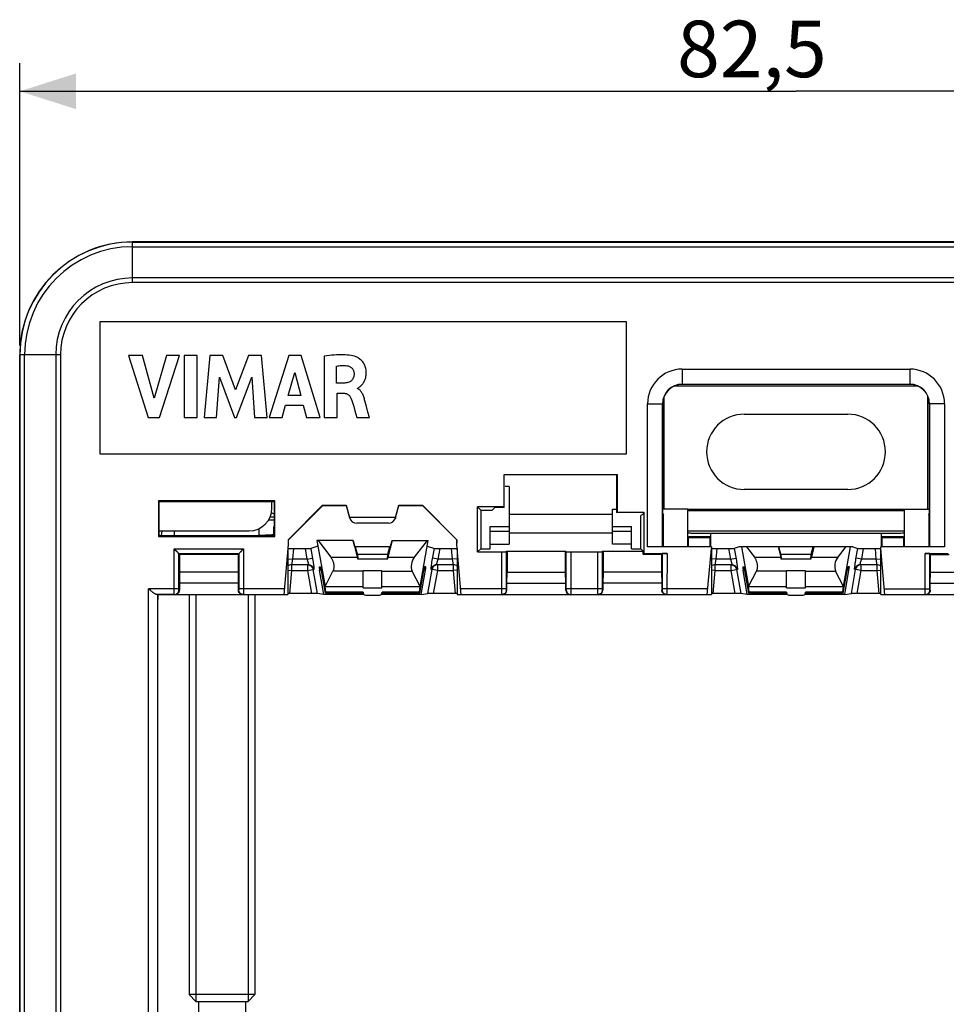
# Model space of a CAD drawing. Units: millimetres. Extents: x -41 to 84, y -41 to 63.
# Drawn here: x -41 to 8, y 1 to 53 of the extents above; entities that cross this region are included whole.
import ezdxf

# ---------------------------------------------------------------- set-up
doc = ezdxf.new("R2010")
doc.units = ezdxf.units.MM
doc.header["$LTSCALE"] = 16.335
doc.layers.get('0').update_dxf_attribs({"linetype": 'CONTINUOUS'})
doc.layers.add('ASSI', color=7, linetype='CONTINUOUS')
doc.layers.add('DRAFT', color=7, linetype='CONTINUOUS')
doc.styles.get("Standard").update_dxf_attribs({"font": 'txt', "width": 0.8})
doc.dimstyles.new('DIMSTYLE_1', dxfattribs={"dimtxt": 3, "dimasz": 3, "dimexe": 1.5, "dimexo": 0.5, "dimgap": 0.75, "dimtad": 1, "dimtxsty": 'STANDARD', "dimblk": '_FILLED', "dimblk1": '_FILLED', "dimblk2": '_FILLED', "dimcen": 0.09, "dimadec": 0, "dimazin": 0, "dimtfac": 1, "dimtofl": 0, "dimtmove": 0, "dimatfit": 3, "dimldrblk": '_FILLED', "dimfxl": 1, "dimtolj": 1, "dimarcsym": 0})

# ---------------------------------------------------------------- blocks, each defined once
blk = doc.blocks.new('_FILLED')
at = {"color": 0, "linetype": 'BYBLOCK'}
blk.add_solid([(0, 0), (-1, 0.317), (-1, -0.317)], dxfattribs=at)
blk = doc.blocks.new('*D0')
at = {"color": 7, "linetype": 'CONTINUOUS'}
for p, q in [((-41.25, 35.75), (-41.25, 50.75)), ((41.25, 35.75), (41.25, 50.75)), ((-41.25, 49.25), (0, 49.25)), ((41.25, 49.25), (0, 49.25))]:
    blk.add_line(p, q, dxfattribs=at)
at = {"color": 7, "linetype": 'CONTINUOUS', "xscale": 3, "yscale": 3, "zscale": 3, "rotation": 180}
blk.add_blockref('_FILLED', (-41.25, 49.25), dxfattribs=at)
at = {"color": 7, "linetype": 'CONTINUOUS', "xscale": 3, "yscale": 3, "zscale": 3}
blk.add_blockref('_FILLED', (41.25, 49.25), dxfattribs=at)
at = {"color": 7, "linetype": 'CONTINUOUS', "insert": (-2.345, 53), "char_height": 3, "width": 12.85714, "attachment_point": 2, "line_spacing_factor": 0.9}
blk.add_mtext('82,5', dxfattribs=at)

msp = doc.modelspace()

# ---------------------------------------------------------------- linework, layer by layer
at = {"color": 253, "linetype": 'CONTINUOUS'}
for p, q in [((-35.25, 39.085), (-35.25, 41.25)), ((-35.25, 41.244), (35.25, 41.244)), ((-35.25, 40.994), (35.25, 40.994)), ((35.25, 39.335), (-35.25, 39.335)), ((35.25, 39.085), (-35.25, 39.085)), ((-39.085, 35.25), (-41.25, 35.25)), ((-41.244, -35.25), (-41.244, 35.25)), ((-40.994, -35.25), (-40.994, 35.25)), ((-39.335, 35.25), (-39.335, -35.25)), ((-39.085, 35.25), (-39.085, -35.25)), ((-6.05, 34.491), (-6.05, 33.682)), ((-6.05, 34.491), (6.05, 34.491)), ((6.05, 34.491), (6.05, 33.682)), ((-6.05, 33.691), (6.05, 33.691)), ((-7.003, 27.05), (-7.003, 33.045)), ((7.003, 27.05), (7.003, 33.045)), ((-7.891, 25.052), (-7.891, 32.65)), ((-7.891, 32.65), (-7.082, 32.65)), ((-7.091, 25.052), (-7.091, 32.65)), ((7.891, 32.65), (7.082, 32.65)), ((7.091, 32.65), (7.091, 25.052)), ((7.891, 32.65), (7.891, 25.052)), ((-9.75, 26.766), (-15.25, 26.766)), ((-5.75, 27.05), (5.75, 27.05)), ((-5.75, 26.99), (5.75, 26.99)), ((-28.024, 26.481), (-27.729, 26.481)), ((-27.946, 26.64), (-27.729, 26.64)), ((-23.72, 26.602), (-23.725, 26.596)), ((-21.28, 26.602), (-21.275, 26.596)), ((-16.25, 25.88), (-15.25, 25.88)), ((-9.75, 25.776), (-15.25, 25.776)), ((-9.75, 25.88), (-8.75, 25.88)), ((-5.75, 25.894), (5.75, 25.894)), ((-33.044, 22.621), (-33.045, 24.945)), ((-33.045, 24.945), (-29.355, 24.945)), ((-32.795, 22.809), (-32.795, 24.695)), ((-32.795, 24.695), (-29.605, 24.695)), ((-29.605, 24.695), (-29.605, 22.8)), ((-29.355, 24.945), (-29.356, 22.568)), ((-26.699, 24.956), (-26.748, 24.4)), ((-26.086, 24.956), (-25.988, 24.4)), ((-25.783, 24.961), (-25.685, 24.406)), ((-19.315, 24.406), (-19.217, 24.961)), ((-19.012, 24.4), (-18.914, 24.956)), ((-18.252, 24.4), (-18.301, 24.956)), ((-15.645, 24.779), (-15.644, 22.621)), ((-15.395, 24.783), (-15.395, 22.804)), ((-12.205, 22.8), (-12.205, 24.783)), ((-11.956, 22.568), (-11.955, 24.779)), ((-10.545, 24.779), (-10.544, 22.621)), ((-10.295, 24.783), (-10.295, 22.809)), ((-6.855, 24.699), (-6.856, 22.568)), ((-4.248, 24.4), (-4.199, 24.956)), ((-3.586, 24.956), (-3.488, 24.4)), ((-3.283, 24.961), (-3.185, 24.406)), ((3.185, 24.406), (3.283, 24.961)), ((3.488, 24.4), (3.586, 24.956)), ((4.199, 24.956), (4.248, 24.4)), ((6.856, 22.621), (6.855, 24.699)), ((7.105, 22.809), (7.105, 24.695)), ((-27, 24.422), (-26.748, 24.4)), ((-26.748, 24.4), (-26.8, 24.101)), ((-26.8, 24.101), (-26.8, 24.1)), ((-26.8, 24.1), (-26.8, 23.8)), ((-25.988, 24.4), (-26.748, 24.4)), ((-25.988, 24.4), (-25.693, 24.452)), ((-25.961, 24.06), (-25.961, 23.8)), ((-25.685, 24.406), (-25.67, 24.317)), ((-24.715, 24.497), (-23.314, 24.497)), ((-21.686, 24.497), (-20.285, 24.497)), ((-19.344, 24.231), (-19.33, 24.317)), ((-19.33, 24.317), (-19.315, 24.406)), ((-19.012, 24.4), (-19.307, 24.452)), ((-19.039, 23.8), (-19.039, 24.1)), ((-18.252, 24.4), (-19.012, 24.4)), ((-18, 24.422), (-18.252, 24.4)), ((-18.2, 24.101), (-18.252, 24.4)), ((-18.2, 24.1), (-18.2, 24.101)), ((-18.2, 23.8), (-18.2, 24.1)), ((-4.248, 24.4), (-4.5, 24.422)), ((-4.3, 24.101), (-4.248, 24.4)), ((-4.3, 24.1), (-4.3, 24.101)), ((-4.3, 23.8), (-4.3, 24.1)), ((-3.488, 24.4), (-4.248, 24.4)), ((-3.488, 24.4), (-3.193, 24.452)), ((-3.461, 24.06), (-3.461, 23.8)), ((-3.185, 24.406), (-3.17, 24.317)), ((-2.215, 24.497), (-0.814, 24.497)), ((0.814, 24.497), (2.215, 24.497)), ((3.156, 24.231), (3.17, 24.317)), ((3.17, 24.317), (3.185, 24.406)), ((3.488, 24.4), (3.193, 24.452)), ((3.461, 23.8), (3.461, 24.1)), ((4.248, 24.4), (3.488, 24.4)), ((4.248, 24.4), (4.5, 24.422)), ((4.248, 24.4), (4.3, 24.101)), ((4.3, 24.101), (4.3, 24.1)), ((4.3, 24.1), (4.3, 23.8)), ((-27, 23.817), (-26.8, 23.8)), ((-26.8, 23.8), (-26.908, 22.57)), ((-26.8, 23.8), (-25.961, 23.8)), ((-25.961, 23.8), (-25.666, 23.852)), ((-25.961, 23.8), (-25.743, 22.57)), ((-25.666, 23.852), (-25.439, 22.567)), ((-25.619, 23.852), (-25.666, 23.852)), ((-25.22, 23.812), (-25.313, 23.812)), ((-23, 23.765), (-24.603, 23.765)), ((-22, 23.779), (-23, 23.779)), ((-22, 23.766), (-20.397, 23.766)), ((-19.687, 23.812), (-19.78, 23.812)), ((-19.561, 22.567), (-19.334, 23.852)), ((-19.334, 23.852), (-19.381, 23.852)), ((-19.039, 23.8), (-19.334, 23.852)), ((-19.257, 22.57), (-19.039, 23.8)), ((-19.039, 23.8), (-18.2, 23.8)), ((-18, 23.817), (-18.2, 23.8)), ((-18.092, 22.57), (-18.2, 23.8)), ((-4.3, 23.8), (-4.5, 23.817)), ((-4.408, 22.57), (-4.3, 23.8)), ((-4.3, 23.8), (-3.461, 23.8)), ((-3.461, 23.8), (-3.166, 23.852)), ((-3.461, 23.8), (-3.243, 22.57)), ((-3.166, 23.852), (-2.939, 22.567)), ((-3.119, 23.852), (-3.166, 23.852)), ((-2.72, 23.812), (-2.813, 23.812)), ((-0.5, 23.765), (-2.103, 23.765)), ((0.5, 23.779), (-0.5, 23.779)), ((0.5, 23.766), (2.103, 23.766)), ((2.813, 23.812), (2.72, 23.812)), ((2.939, 22.567), (3.166, 23.852)), ((3.166, 23.852), (3.119, 23.852)), ((3.461, 23.8), (3.166, 23.852)), ((3.243, 22.57), (3.461, 23.8)), ((3.461, 23.8), (4.3, 23.8)), ((4.3, 23.8), (4.5, 23.817)), ((4.3, 23.8), (4.408, 22.57)), ((-34.411, -22.813), (-34.411, 22.813)), ((-32.795, 22.813), (-34.411, 22.813)), ((-33.044, 22.532), (-33.044, 22.621)), ((-33.044, 22.518), (-33.044, 22.532)), ((-33.017, 22.5), (-33.044, 22.513)), ((-32.795, 22.796), (-32.795, 22.809)), ((-32.794, 22.785), (-32.795, 22.796)), ((-32.794, 22.778), (-32.794, 22.785)), ((-32.794, 22.772), (-32.794, 22.778)), ((-32.767, 22.75), (-32.794, 22.763)), ((-29.606, 22.763), (-29.633, 22.75)), ((-29.605, 22.8), (-29.606, 22.788)), ((-29.606, 22.788), (-29.606, 22.781)), ((-27.188, 22.813), (-29.605, 22.813)), ((-29.356, 22.513), (-29.383, 22.5)), ((-29.356, 22.568), (-29.356, 22.532)), ((-23.004, 22.637), (-24.99, 22.637)), ((-20.01, 22.637), (-21.996, 22.637)), ((-15.395, 22.813), (-17.812, 22.813)), ((-15.644, 22.621), (-15.644, 22.532)), ((-15.644, 22.532), (-15.644, 22.518)), ((-15.644, 22.513), (-15.617, 22.5)), ((-15.395, 22.804), (-15.395, 22.792)), ((-15.395, 22.792), (-15.394, 22.781)), ((-15.394, 22.763), (-15.367, 22.75)), ((-12.233, 22.75), (-12.206, 22.763)), ((-12.206, 22.788), (-12.205, 22.8)), ((-12.206, 22.781), (-12.206, 22.788)), ((-10.295, 22.813), (-12.205, 22.813)), ((-11.983, 22.5), (-11.956, 22.513)), ((-11.956, 22.532), (-11.956, 22.568)), ((-10.544, 22.621), (-10.544, 22.532)), ((-10.544, 22.532), (-10.544, 22.518)), ((-10.544, 22.513), (-10.517, 22.5)), ((-10.295, 22.809), (-10.295, 22.796)), ((-10.295, 22.796), (-10.294, 22.785)), ((-10.294, 22.785), (-10.294, 22.778)), ((-10.294, 22.778), (-10.294, 22.772)), ((-10.294, 22.763), (-10.267, 22.75)), ((-7.106, 22.763), (-7.133, 22.75)), ((-7.105, 22.796), (-7.106, 22.785)), ((-7.106, 22.785), (-7.106, 22.778)), ((-4.688, 22.813), (-7.105, 22.813)), ((-6.856, 22.513), (-6.883, 22.5)), ((-6.856, 22.568), (-6.856, 22.532)), ((-0.504, 22.637), (-2.49, 22.637)), ((2.49, 22.637), (0.504, 22.637)), ((4.688, 22.813), (7.105, 22.813)), ((6.856, 22.532), (6.856, 22.621)), ((6.856, 22.518), (6.856, 22.532)), ((6.883, 22.5), (6.856, 22.513)), ((7.105, 22.796), (7.105, 22.809)), ((7.106, 22.785), (7.105, 22.796)), ((7.106, 22.778), (7.106, 22.785)), ((7.106, 22.772), (7.106, 22.778)), ((7.133, 22.75), (7.106, 22.763))]:
    msp.add_line(p, q, dxfattribs=at)
at = {"color": 7, "linetype": 'CONTINUOUS'}
for p, q in [((-37, 37), (-37, 30)), ((-9, 37), (-37, 37)), ((-9, 30), (-9, 37)), ((-35.473, 35.217), (-34.427, 31.917)), ((-34.725, 35.217), (-35.473, 35.217)), ((-34.096, 32.946), (-34.725, 35.217)), ((-33.448, 35.217), (-34.096, 32.946)), ((-33.82, 31.917), (-32.759, 35.217)), ((-32.759, 35.217), (-33.448, 35.217)), ((-32.504, 35.217), (-32.504, 31.917)), ((-31.815, 35.217), (-32.504, 35.217)), ((-31.815, 31.917), (-31.815, 35.217)), ((-31.146, 35.217), (-31.444, 31.917)), ((-30.458, 35.217), (-31.146, 35.217)), ((-29.777, 33.385), (-30.458, 35.217)), ((-29.088, 35.217), (-29.777, 33.385)), ((-28.406, 35.217), (-29.088, 35.217)), ((-28.098, 31.917), (-28.406, 35.217)), ((-26.955, 35.217), (-27.99, 31.917)), ((-26.289, 35.217), (-26.955, 35.217)), ((-25.276, 31.917), (-26.289, 35.217)), ((-25.074, 35.178), (-25.074, 31.917)), ((-24.411, 33.749), (-24.411, 34.655)), ((-30.785, 31.917), (-30.637, 34.072)), ((-30.637, 34.072), (-29.829, 31.917)), ((-29.732, 31.917), (-28.913, 34.063)), ((-28.913, 34.063), (-28.772, 31.917)), ((-26.978, 33.086), (-26.635, 34.31)), ((-26.635, 34.31), (-26.318, 33.086)), ((-24.017, 33.749), (-24.411, 33.749)), ((-23.303, 33.458), (-23.303, 33.477)), ((-6.452, 33.6), (6.452, 33.6)), ((6.05, 33.682), (-6.05, 33.682)), ((-26.318, 33.086), (-26.978, 33.086)), ((-24.388, 31.917), (-24.388, 33.209)), ((-24.388, 33.209), (-24.019, 33.209)), ((-27.308, 31.917), (-27.118, 32.576)), ((-27.118, 32.576), (-26.18, 32.576)), ((-26.18, 32.576), (-26.002, 31.917)), ((-22.825, 32.506), (-22.906, 32.81)), ((-22.747, 32.209), (-22.825, 32.506)), ((-7.082, 26.828), (-7.082, 32.65)), ((7.082, 32.65), (7.082, 26.828)), ((-34.427, 31.917), (-33.82, 31.917)), ((-32.504, 31.917), (-31.815, 31.917)), ((-31.444, 31.917), (-30.785, 31.917)), ((-29.829, 31.917), (-29.732, 31.917)), ((-28.772, 31.917), (-28.098, 31.917)), ((-27.99, 31.917), (-27.308, 31.917)), ((-26.002, 31.917), (-25.276, 31.917)), ((-25.074, 31.917), (-24.388, 31.917)), ((-23.437, 32.271), (-23.333, 31.917)), ((-23.333, 31.917), (-22.671, 31.917)), ((-22.671, 31.917), (-22.747, 32.209)), ((-2.75, 32.1), (2.75, 32.1)), ((-37, 30), (-9, 30)), ((-15.25, 28.25), (-15.45, 28.25)), ((-15.25, 28.25), (-15.25, 25.187)), ((2.75, 28.1), (-2.75, 28.1)), ((-27.85, 27.1), (-27.85, 27.46)), ((-23.9, 27.25), (-23.725, 26.596)), ((-23.895, 27.256), (-23.721, 26.606)), ((-21.279, 26.606), (-21.105, 27.256)), ((-21.275, 26.596), (-21.1, 27.25)), ((-16.75, 27), (-16.14, 27)), ((-16, 27.14), (-16.14, 27)), ((-15.5, 27.14), (-16, 27.14)), ((-9.75, 25.187), (-9.75, 27.05)), ((-9.75, 27.05), (-9.531, 27.05)), ((-8.175, 26.75), (-8.25, 26.712)), ((-8.11, 26.828), (-8.175, 26.75)), ((-8.11, 26.869), (-8.11, 26.828)), ((-5.75, 27.05), (-7.109, 27.05)), ((-7.082, 26.828), (-7.05, 26.75)), ((-7.05, 25.052), (-7.05, 26.75)), ((-5.75, 25.052), (-5.75, 27.05)), ((5.75, 27.05), (5.75, 25.052)), ((5.75, 27.05), (7.082, 27.05)), ((7.05, 26.75), (7.082, 26.828)), ((7.05, 26.75), (7.05, 25.052)), ((-23.72, 26.602), (-23.721, 26.606)), ((-21.279, 26.606), (-23.721, 26.606)), ((-21.662, 26.301), (-23.338, 26.301)), ((-21.279, 26.606), (-21.28, 26.602)), ((-33.85, 25.9), (-29.05, 25.9)), ((-33.706, 25.9), (-33.727, 25.66)), ((-16.25, 26.137), (-15.25, 26.137)), ((-16.25, 24.944), (-16.25, 26.136)), ((-9.75, 26.137), (-8.75, 26.137)), ((-8.75, 24.944), (-8.75, 26.136)), ((-5.341, 25.772), (-5.25, 25.771)), ((-5.25, 25.771), (5.25, 25.771)), ((-4.55, 25.771), (-4.55, 25.052)), ((4.55, 25.052), (4.55, 25.771)), ((5.741, 25.807), (5.75, 25.815)), ((-26.981, 25.179), (-27.215, 22.5)), ((-25.458, 25.395), (-25.405, 25.095)), ((-25.455, 25.395), (-25.021, 22.938)), ((-23.539, 25.395), (-25.455, 25.395)), ((-25.396, 25.395), (-24.715, 24.497)), ((-23.539, 25.395), (-23.314, 24.497)), ((-23.456, 25.095), (-23.536, 25.395)), ((-21.461, 25.395), (-21.686, 24.497)), ((-21.544, 25.095), (-21.464, 25.395)), ((-21.461, 25.395), (-19.545, 25.395)), ((-19.604, 25.395), (-20.285, 24.497)), ((-19.979, 22.939), (-19.545, 25.395)), ((-19.595, 25.095), (-19.542, 25.395)), ((-17.785, 22.5), (-18.019, 25.179)), ((-16.25, 25.187), (-15.25, 25.187)), ((-8.75, 25.187), (-9.75, 25.187)), ((-5.75, 25.6), (-5.718, 25.535)), ((-5.75, 25.6), (-4.55, 25.6)), ((-5.718, 25.052), (-5.718, 25.535)), ((-4.582, 25.535), (-5.718, 25.535)), ((-4.55, 25.6), (-4.582, 25.535)), ((-4.582, 25.535), (-4.582, 25.052)), ((4.55, 25.6), (4.582, 25.535)), ((4.55, 25.6), (5.75, 25.6)), ((4.582, 25.052), (4.582, 25.535)), ((5.718, 25.535), (4.582, 25.535)), ((5.75, 25.6), (5.718, 25.535)), ((5.718, 25.535), (5.718, 25.052)), ((-33.029, 24.929), (-33.045, 24.945)), ((-32.983, 24.883), (-33.029, 24.929)), ((-32.879, 24.779), (-32.983, 24.883)), ((-32.795, 24.695), (-32.75, 24.65)), ((-29.605, 24.695), (-29.65, 24.65)), ((-29.521, 24.779), (-29.507, 24.793)), ((-29.507, 24.793), (-29.371, 24.929)), ((-29.371, 24.929), (-29.355, 24.945)), ((-27, 24.96), (-27, 22.522)), ((-26.699, 24.956), (-26.086, 24.956)), ((-25.405, 25.095), (-25.783, 24.961)), ((-23.456, 25.095), (-23.41, 25.06)), ((-23.306, 24.67), (-23.41, 25.06)), ((-21.59, 25.06), (-23.41, 25.06)), ((-23.306, 24.67), (-23.289, 24.397)), ((-23.306, 24.67), (-21.694, 24.67)), ((-21.711, 24.397), (-21.694, 24.67)), ((-21.694, 24.67), (-21.59, 25.06)), ((-21.544, 25.095), (-21.59, 25.06)), ((-19.595, 25.095), (-19.217, 24.961)), ((-18.914, 24.956), (-18.301, 24.956)), ((-18, 24.96), (-18, 22.522)), ((-16.921, 24.779), (-15.645, 24.779)), ((-15.35, 24.828), (-15.395, 24.783)), ((-12.25, 24.828), (-12.205, 24.783)), ((-11.955, 24.779), (-10.545, 24.779)), ((-10.25, 24.828), (-10.295, 24.783)), ((-8.079, 24.699), (-6.855, 24.699)), ((-4.5, 25.052), (-7.891, 25.052)), ((-7.105, 24.695), (-7.15, 24.65)), ((-4.715, 22.5), (-4.5, 24.96)), ((-4.5, 25.052), (-4.5, 22.522)), ((-4.393, 24.957), (-4.35, 24.957)), ((-4.35, 24.957), (-4.277, 24.956)), ((-4.277, 24.956), (-3.586, 24.956)), ((-3.026, 25.052), (-3.283, 24.961)), ((3.026, 25.052), (-3.026, 25.052)), ((-2.895, 25.052), (-2.521, 22.938)), ((-2.636, 25.052), (-2.215, 24.497)), ((-0.953, 25.052), (-0.814, 24.497)), ((-0.806, 24.67), (-0.908, 25.052)), ((-0.806, 24.67), (-0.789, 24.397)), ((-0.806, 24.67), (0.806, 24.67)), ((0.789, 24.397), (0.806, 24.67)), ((0.806, 24.67), (0.908, 25.052)), ((0.953, 25.052), (0.814, 24.497)), ((2.636, 25.052), (2.215, 24.497)), ((2.521, 22.939), (2.895, 25.052)), ((3.026, 25.052), (3.283, 24.961)), ((3.586, 24.956), (4.226, 24.956)), ((4.226, 24.956), (4.302, 24.956)), ((4.302, 24.956), (4.372, 24.957)), ((4.372, 24.957), (4.412, 24.958)), ((4.412, 24.958), (4.446, 24.958)), ((4.5, 22.522), (4.5, 25.052)), ((7.891, 25.052), (4.5, 25.052)), ((4.715, 22.5), (4.5, 24.96)), ((6.855, 24.699), (8.079, 24.699)), ((7.15, 24.65), (7.105, 24.695)), ((-25.914, 24.1), (-26.8, 24.1)), ((-21.711, 24.397), (-23.289, 24.397)), ((-18.2, 24.1), (-19.086, 24.1)), ((-3.414, 24.1), (-4.3, 24.1)), ((0.789, 24.397), (-0.789, 24.397)), ((4.3, 24.1), (3.414, 24.1)), ((-25.335, 23.995), (-25.266, 23.995)), ((-25.089, 22.511), (-25.313, 23.812)), ((-25.008, 22.595), (-25.22, 23.795)), ((-25.021, 22.938), (-24.603, 23.765)), ((-23, 22.868), (-23, 23.779)), ((-22, 22.868), (-22, 23.779)), ((-19.979, 22.939), (-20.397, 23.766)), ((-19.992, 22.595), (-19.78, 23.795)), ((-19.911, 22.511), (-19.687, 23.812)), ((-19.665, 23.995), (-19.734, 23.995)), ((-2.835, 23.995), (-2.766, 23.995)), ((-2.589, 22.511), (-2.813, 23.812)), ((-2.508, 22.595), (-2.72, 23.795)), ((-2.521, 22.938), (-2.103, 23.765)), ((-0.5, 22.868), (-0.5, 23.779)), ((0.5, 22.868), (0.5, 23.779)), ((2.521, 22.939), (2.103, 23.766)), ((2.508, 22.595), (2.72, 23.795)), ((2.589, 22.511), (2.813, 23.812)), ((2.835, 23.995), (2.766, 23.995)), ((-32.767, 23.123), (-32.767, 22.75)), ((-29.633, 23.123), (-29.633, 22.75)), ((-15.367, 22.75), (-15.367, 23.123)), ((-12.233, 22.75), (-12.233, 23.123)), ((-10.267, 23.123), (-10.267, 22.75)), ((-7.133, 23.123), (-7.133, 22.75)), ((7.133, 22.75), (7.133, 23.123)), ((-34.302, 22.728), (-34.411, 22.813)), ((-33.044, 22.513), (-33.954, 22.513)), ((-33.911, -22.511), (-33.911, 22.511)), ((-33.911, 22.511), (-33.9, 22.5)), ((-33.9, 22.269), (-33.9, 22.5)), ((-27.215, 22.5), (-33.85, 22.5)), ((-32.25, 22.5), (-32.25, 1.268)), ((-31.882, 22.5), (-31.882, 0.9)), ((-29.356, 22.513), (-27.214, 22.513)), ((-29.118, 22.5), (-29.118, 0.9)), ((-28.75, 22.5), (-28.75, 1.268)), ((-25.743, 22.57), (-26.908, 22.57)), ((-25.089, 22.511), (-25.439, 22.567)), ((-22.945, 22.511), (-25.089, 22.511)), ((-24.99, 22.637), (-25.023, 22.938)), ((-25.021, 22.938), (-23, 22.938)), ((-23, 22.595), (-25.008, 22.595)), ((-23.004, 22.637), (-23.001, 22.601)), ((-23, 22.868), (-22, 22.868)), ((-22.881, 22.492), (-22.119, 22.492)), ((-19.911, 22.511), (-22.055, 22.511)), ((-22, 22.939), (-19.979, 22.939)), ((-19.992, 22.595), (-22, 22.595)), ((-21.999, 22.601), (-21.996, 22.637)), ((-20.01, 22.637), (-19.977, 22.938)), ((-19.911, 22.511), (-19.561, 22.567)), ((-18.092, 22.57), (-19.257, 22.57)), ((-17.786, 22.513), (-15.644, 22.513)), ((-4.715, 22.5), (-17.785, 22.5)), ((-11.956, 22.513), (-10.544, 22.513)), ((-6.856, 22.513), (-4.714, 22.513)), ((-3.243, 22.57), (-4.408, 22.57)), ((-2.589, 22.511), (-2.939, 22.567)), ((-0.445, 22.511), (-2.589, 22.511)), ((-2.49, 22.637), (-2.523, 22.938)), ((-2.521, 22.938), (-0.5, 22.938)), ((-0.5, 22.595), (-2.508, 22.595)), ((-0.504, 22.637), (-0.501, 22.601)), ((-0.5, 22.868), (0.5, 22.868)), ((-0.381, 22.492), (0.381, 22.492)), ((2.589, 22.511), (0.445, 22.511)), ((0.5, 22.939), (2.521, 22.939)), ((2.508, 22.595), (0.5, 22.595)), ((0.501, 22.601), (0.504, 22.637)), ((2.49, 22.637), (2.523, 22.938)), ((2.589, 22.511), (2.939, 22.567)), ((4.408, 22.57), (3.243, 22.57)), ((4.714, 22.513), (6.856, 22.513)), ((17.785, 22.5), (4.715, 22.5)), ((-33.91, 22.25), (-33.9, 22.269)), ((-33.91, -22.25), (-33.91, 22.25)), ((-32.25, 1.268), (-31.882, 0.9)), ((-28.75, 1.268), (-32.25, 1.268)), ((-29.118, 0.9), (-28.75, 1.268)), ((-31.882, 0.9), (-29.118, 0.9)), ((-31.75, 0.9), (-31.75, -0.4)), ((-29.25, 0.9), (-29.25, -0.4))]:
    msp.add_line(p, q, dxfattribs=at)
for points in [[(-23.374, 35.144), (-23.458, 35.171), (-23.546, 35.194), (-23.639, 35.213), (-23.737, 35.229), (-23.839, 35.24), (-23.945, 35.249), (-24.055, 35.254), (-24.168, 35.256), (-24.286, 35.254), (-24.408, 35.249), (-24.533, 35.241), (-24.663, 35.23), (-24.796, 35.216), (-24.933, 35.199), (-25.074, 35.178)], [(-23.159, 33.569), (-23.144, 33.582), (-23.129, 33.596), (-23.113, 33.611), (-23.098, 33.626), (-23.082, 33.642), (-23.066, 33.659), (-23.05, 33.677), (-23.034, 33.696), (-23.018, 33.716), (-23.002, 33.738), (-22.987, 33.761), (-22.971, 33.786), (-22.956, 33.812), (-22.941, 33.839), (-22.927, 33.869), (-22.913, 33.899), (-22.9, 33.932), (-22.888, 33.966), (-22.877, 34.001), (-22.866, 34.039), (-22.858, 34.078), (-22.85, 34.119), (-22.844, 34.162), (-22.839, 34.207), (-22.837, 34.254), (-22.836, 34.303), (-22.838, 34.354), (-22.842, 34.406), (-22.849, 34.461), (-22.86, 34.518), (-22.874, 34.576), (-22.893, 34.636), (-22.919, 34.697), (-22.949, 34.76), (-22.984, 34.818), (-23.022, 34.873), (-23.065, 34.924), (-23.108, 34.97), (-23.152, 35.01), (-23.197, 35.045), (-23.241, 35.076), (-23.286, 35.103), (-23.33, 35.126), (-23.374, 35.144)], [(-24.411, 34.655), (-24.35, 34.665), (-24.289, 34.673), (-24.229, 34.679), (-24.169, 34.684), (-24.109, 34.686), (-24.049, 34.686), (-23.99, 34.684), (-23.93, 34.68), (-23.871, 34.674)], [(-23.871, 34.674), (-23.833, 34.668), (-23.797, 34.66), (-23.761, 34.648), (-23.728, 34.635), (-23.695, 34.618), (-23.665, 34.6), (-23.638, 34.581), (-23.613, 34.56), (-23.591, 34.537), (-23.57, 34.512), (-23.551, 34.485), (-23.534, 34.457), (-23.519, 34.426), (-23.506, 34.394), (-23.496, 34.361), (-23.489, 34.328), (-23.484, 34.295), (-23.482, 34.262)], [(-23.482, 34.262), (-23.482, 34.217), (-23.485, 34.173), (-23.491, 34.132), (-23.499, 34.093), (-23.51, 34.055), (-23.523, 34.02), (-23.539, 33.987), (-23.558, 33.956), (-23.578, 33.928), (-23.601, 33.901), (-23.625, 33.877), (-23.652, 33.855), (-23.682, 33.834), (-23.714, 33.816), (-23.749, 33.8), (-23.788, 33.786), (-23.83, 33.773), (-23.873, 33.764), (-23.919, 33.756), (-23.967, 33.752), (-24.017, 33.749)], [(-23.303, 33.477), (-23.289, 33.48), (-23.275, 33.485), (-23.261, 33.491), (-23.247, 33.499), (-23.233, 33.509), (-23.218, 33.52), (-23.204, 33.531), (-23.189, 33.543), (-23.159, 33.569)], [(-24.019, 33.209), (-23.984, 33.207), (-23.952, 33.203), (-23.92, 33.197), (-23.891, 33.188), (-23.862, 33.177), (-23.835, 33.164), (-23.809, 33.148), (-23.783, 33.129), (-23.759, 33.108), (-23.734, 33.083), (-23.711, 33.055), (-23.689, 33.024), (-23.669, 32.992), (-23.651, 32.956), (-23.634, 32.918)], [(-22.906, 32.81), (-22.92, 32.863), (-22.934, 32.915), (-22.95, 32.966), (-22.966, 33.016), (-22.984, 33.064), (-23.002, 33.111), (-23.023, 33.156), (-23.044, 33.199), (-23.067, 33.238), (-23.09, 33.275), (-23.115, 33.309), (-23.14, 33.339), (-23.166, 33.367), (-23.193, 33.391), (-23.22, 33.412), (-23.247, 33.43), (-23.275, 33.445), (-23.303, 33.458)], [(-23.634, 32.918), (-23.6, 32.817), (-23.566, 32.713), (-23.532, 32.606), (-23.5, 32.497), (-23.437, 32.271)], [(-23.725, 26.596), (-23.714, 26.563), (-23.701, 26.531)], [(-21.275, 26.596), (-21.286, 26.563), (-21.299, 26.531)], [(-5.75, 25.815), (-5.741, 25.807), (-5.718, 25.799)], [(-5.718, 25.799), (-5.683, 25.793), (-5.633, 25.787), (-5.57, 25.781), (-5.5, 25.777), (-5.424, 25.774), (-5.341, 25.772)], [(5.25, 25.771), (5.341, 25.772), (5.424, 25.774), (5.5, 25.777), (5.57, 25.781), (5.633, 25.787), (5.683, 25.793), (5.718, 25.799), (5.741, 25.807)], [(-32.842, 24.742), (-32.854, 24.754), (-32.879, 24.779)], [(-32.795, 24.695), (-32.796, 24.697), (-32.8, 24.7), (-32.805, 24.705), (-32.813, 24.713), (-32.821, 24.721), (-32.842, 24.742)], [(-29.605, 24.695), (-29.603, 24.696), (-29.6, 24.7), (-29.595, 24.705), (-29.587, 24.713), (-29.579, 24.721), (-29.558, 24.742)], [(-29.558, 24.742), (-29.546, 24.754), (-29.521, 24.779)], [(-4.5, 24.961), (-4.499, 24.961), (-4.495, 24.96), (-4.49, 24.96), (-4.482, 24.959), (-4.472, 24.959), (-4.46, 24.959), (-4.446, 24.958), (-4.43, 24.958), (-4.393, 24.957)], [(4.446, 24.958), (4.46, 24.959), (4.472, 24.959), (4.482, 24.959), (4.49, 24.96), (4.495, 24.96), (4.499, 24.961), (4.5, 24.961)], [(-24.715, 24.497), (-24.695, 24.469), (-24.677, 24.44), (-24.659, 24.409), (-24.643, 24.378), (-24.628, 24.345), (-24.615, 24.313), (-24.603, 24.279), (-24.592, 24.246), (-24.583, 24.212), (-24.575, 24.179), (-24.568, 24.145), (-24.563, 24.112), (-24.559, 24.08), (-24.557, 24.047), (-24.555, 24.015), (-24.555, 23.984), (-24.557, 23.954), (-24.559, 23.924), (-24.563, 23.895), (-24.569, 23.867), (-24.575, 23.84), (-24.583, 23.814), (-24.593, 23.789), (-24.604, 23.765)], [(-2.215, 24.497), (-2.195, 24.469), (-2.177, 24.44), (-2.159, 24.409), (-2.143, 24.378), (-2.128, 24.345), (-2.115, 24.313), (-2.103, 24.279), (-2.092, 24.246), (-2.083, 24.212), (-2.075, 24.179), (-2.068, 24.145), (-2.063, 24.112), (-2.059, 24.08), (-2.057, 24.047), (-2.055, 24.015), (-2.055, 23.984), (-2.057, 23.954), (-2.059, 23.924), (-2.063, 23.895), (-2.069, 23.867), (-2.075, 23.84), (-2.083, 23.814), (-2.093, 23.789), (-2.104, 23.765)], [(-33.954, 22.513), (-33.966, 22.514), (-33.979, 22.517), (-33.994, 22.523), (-34.01, 22.53), (-34.029, 22.539), (-34.049, 22.55), (-34.07, 22.563), (-34.094, 22.578), (-34.119, 22.595), (-34.146, 22.613), (-34.174, 22.633), (-34.204, 22.655), (-34.235, 22.678), (-34.267, 22.702), (-34.302, 22.728)], [(-32.767, 22.75), (-32.769, 22.723), (-32.773, 22.698), (-32.78, 22.673), (-32.789, 22.648), (-32.801, 22.625), (-32.815, 22.603), (-32.832, 22.583), (-32.85, 22.564), (-32.87, 22.548), (-32.892, 22.534), (-32.916, 22.522), (-32.94, 22.512), (-32.965, 22.506), (-32.991, 22.501), (-33.017, 22.5)], [(-29.383, 22.5), (-29.409, 22.501), (-29.435, 22.506), (-29.46, 22.512), (-29.484, 22.522), (-29.508, 22.534), (-29.53, 22.548), (-29.55, 22.564), (-29.568, 22.583), (-29.585, 22.603), (-29.599, 22.625), (-29.611, 22.648), (-29.62, 22.673), (-29.627, 22.698), (-29.631, 22.723), (-29.633, 22.75)], [(-6.883, 22.5), (-6.909, 22.501), (-6.935, 22.506), (-6.96, 22.512), (-6.984, 22.522), (-7.008, 22.534), (-7.03, 22.548), (-7.05, 22.564), (-7.068, 22.583), (-7.085, 22.603), (-7.099, 22.625), (-7.111, 22.648), (-7.12, 22.673), (-7.127, 22.698), (-7.131, 22.723), (-7.133, 22.75)], [(7.133, 22.75), (7.131, 22.723), (7.127, 22.698), (7.12, 22.673), (7.111, 22.648), (7.099, 22.625), (7.085, 22.603), (7.068, 22.583), (7.05, 22.564), (7.03, 22.548), (7.008, 22.534), (6.984, 22.522), (6.96, 22.512), (6.935, 22.506), (6.909, 22.501), (6.883, 22.5)]]:
    msp.add_lwpolyline(points, dxfattribs=at)
at = {"color": 253, "linetype": 'CONTINUOUS'}
for points in [[(-7.105, 24.695), (-7.105, 22.8), (-7.105, 22.796)], [(-25.988, 24.4), (-25.98, 24.377), (-25.972, 24.355), (-25.965, 24.332), (-25.958, 24.311), (-25.951, 24.289), (-25.945, 24.269), (-25.939, 24.249), (-25.933, 24.23), (-25.929, 24.212), (-25.924, 24.195), (-25.92, 24.179), (-25.917, 24.165), (-25.914, 24.152), (-25.912, 24.14), (-25.91, 24.129), (-25.909, 24.121), (-25.909, 24.113), (-25.909, 24.107), (-25.91, 24.103), (-25.911, 24.101), (-25.914, 24.1)], [(-25.961, 24.1), (-25.933, 24.099), (-25.906, 24.095), (-25.879, 24.089)], [(-25.914, 24.1), (-25.886, 24.099), (-25.858, 24.095), (-25.831, 24.088), (-25.805, 24.079), (-25.779, 24.068), (-25.755, 24.054), (-25.732, 24.039), (-25.711, 24.021), (-25.691, 24.001), (-25.673, 23.979), (-25.658, 23.956), (-25.644, 23.932), (-25.633, 23.906), (-25.625, 23.879), (-25.619, 23.852)], [(-25.879, 24.089), (-25.852, 24.08), (-25.827, 24.068), (-25.802, 24.055), (-25.779, 24.039), (-25.758, 24.021), (-25.738, 24.001), (-25.721, 23.979), (-25.705, 23.956), (-25.692, 23.932), (-25.68, 23.906), (-25.672, 23.879), (-25.666, 23.852)], [(-25.67, 24.317), (-25.656, 24.231), (-25.65, 24.189), (-25.644, 24.15), (-25.638, 24.112), (-25.634, 24.076), (-25.629, 24.042), (-25.625, 24.01), (-25.622, 23.981), (-25.619, 23.955), (-25.617, 23.932), (-25.615, 23.911), (-25.614, 23.893), (-25.614, 23.878), (-25.614, 23.867), (-25.615, 23.859), (-25.616, 23.854), (-25.619, 23.852)], [(-19.381, 23.852), (-19.384, 23.854), (-19.385, 23.859), (-19.386, 23.867), (-19.386, 23.878), (-19.386, 23.893), (-19.385, 23.911), (-19.383, 23.932), (-19.381, 23.955), (-19.378, 23.981), (-19.375, 24.01), (-19.371, 24.042), (-19.366, 24.076), (-19.362, 24.112), (-19.356, 24.15), (-19.35, 24.189), (-19.344, 24.231)], [(-19.086, 24.1), (-19.114, 24.099), (-19.142, 24.095), (-19.169, 24.088), (-19.195, 24.079), (-19.221, 24.068), (-19.245, 24.054), (-19.268, 24.039), (-19.289, 24.021), (-19.309, 24.001), (-19.327, 23.979), (-19.342, 23.956), (-19.356, 23.932), (-19.367, 23.906), (-19.375, 23.879), (-19.381, 23.852)], [(-19.121, 24.089), (-19.148, 24.08), (-19.173, 24.068), (-19.198, 24.055), (-19.221, 24.039), (-19.242, 24.021), (-19.262, 24.001), (-19.279, 23.979), (-19.295, 23.956), (-19.308, 23.932), (-19.32, 23.906), (-19.328, 23.879), (-19.334, 23.852)], [(-19.039, 24.1), (-19.067, 24.099), (-19.094, 24.095), (-19.121, 24.089)], [(-19.086, 24.1), (-19.089, 24.101), (-19.09, 24.103), (-19.091, 24.107), (-19.091, 24.113), (-19.091, 24.121), (-19.09, 24.129), (-19.088, 24.14)], [(-19.088, 24.14), (-19.086, 24.152), (-19.083, 24.165), (-19.08, 24.179), (-19.076, 24.195), (-19.071, 24.212), (-19.067, 24.23), (-19.061, 24.249), (-19.055, 24.269), (-19.049, 24.289), (-19.042, 24.311), (-19.035, 24.332), (-19.028, 24.355), (-19.02, 24.377), (-19.012, 24.4)], [(-3.488, 24.4), (-3.48, 24.377), (-3.472, 24.355), (-3.465, 24.332), (-3.458, 24.311), (-3.451, 24.289), (-3.445, 24.269), (-3.439, 24.249), (-3.433, 24.23), (-3.429, 24.212), (-3.424, 24.195), (-3.42, 24.179), (-3.417, 24.165), (-3.414, 24.152), (-3.412, 24.14), (-3.41, 24.129), (-3.409, 24.121), (-3.409, 24.113), (-3.409, 24.107), (-3.41, 24.103), (-3.411, 24.101), (-3.414, 24.1)], [(-3.461, 24.1), (-3.433, 24.099), (-3.406, 24.095), (-3.379, 24.089)], [(-3.414, 24.1), (-3.386, 24.099), (-3.358, 24.095), (-3.331, 24.088), (-3.305, 24.079), (-3.279, 24.068), (-3.255, 24.054), (-3.232, 24.039), (-3.211, 24.021), (-3.191, 24.001), (-3.173, 23.979), (-3.158, 23.956), (-3.144, 23.932), (-3.133, 23.906), (-3.125, 23.879), (-3.119, 23.852)], [(-3.379, 24.089), (-3.352, 24.08), (-3.327, 24.068), (-3.302, 24.055), (-3.279, 24.039), (-3.258, 24.021), (-3.238, 24.001), (-3.221, 23.979), (-3.205, 23.956), (-3.192, 23.932), (-3.18, 23.906), (-3.172, 23.879), (-3.166, 23.852)], [(-3.17, 24.317), (-3.156, 24.231), (-3.15, 24.189), (-3.144, 24.15), (-3.138, 24.112), (-3.134, 24.076), (-3.129, 24.042), (-3.125, 24.01), (-3.122, 23.981), (-3.119, 23.955), (-3.117, 23.932), (-3.115, 23.911), (-3.114, 23.893), (-3.114, 23.878), (-3.114, 23.867), (-3.115, 23.859), (-3.116, 23.854), (-3.119, 23.852)], [(3.119, 23.852), (3.116, 23.854), (3.115, 23.859), (3.114, 23.867), (3.114, 23.878), (3.114, 23.893), (3.115, 23.911), (3.117, 23.932), (3.119, 23.955), (3.122, 23.981), (3.125, 24.01), (3.129, 24.042), (3.134, 24.076), (3.138, 24.112), (3.144, 24.15), (3.15, 24.189), (3.156, 24.231)], [(3.414, 24.1), (3.386, 24.099), (3.358, 24.095), (3.331, 24.088), (3.305, 24.079), (3.279, 24.068), (3.255, 24.054), (3.232, 24.039), (3.211, 24.021), (3.191, 24.001), (3.173, 23.979), (3.158, 23.956), (3.144, 23.932), (3.133, 23.906), (3.125, 23.879), (3.119, 23.852)], [(3.379, 24.089), (3.352, 24.08), (3.327, 24.068), (3.302, 24.055), (3.279, 24.039), (3.258, 24.021), (3.238, 24.001), (3.221, 23.979), (3.205, 23.956), (3.192, 23.932), (3.18, 23.906), (3.172, 23.879), (3.166, 23.852)], [(3.461, 24.1), (3.433, 24.099), (3.406, 24.095), (3.379, 24.089)], [(3.414, 24.1), (3.411, 24.101), (3.41, 24.103), (3.409, 24.107), (3.409, 24.113), (3.409, 24.121), (3.41, 24.129), (3.412, 24.14)], [(3.412, 24.14), (3.414, 24.152), (3.417, 24.165), (3.42, 24.179), (3.424, 24.195), (3.429, 24.212), (3.433, 24.23), (3.439, 24.249), (3.445, 24.269), (3.451, 24.289), (3.458, 24.311), (3.465, 24.332), (3.472, 24.355), (3.48, 24.377), (3.488, 24.4)], [(-33.044, 22.513), (-33.018, 22.514), (-32.992, 22.519), (-32.966, 22.525), (-32.942, 22.535), (-32.919, 22.547), (-32.897, 22.561), (-32.876, 22.577), (-32.858, 22.596), (-32.841, 22.616), (-32.827, 22.638), (-32.815, 22.661), (-32.806, 22.686), (-32.799, 22.711), (-32.795, 22.737), (-32.794, 22.763)], [(-33.044, 22.513), (-33.044, 22.514), (-33.044, 22.518)], [(-32.794, 22.763), (-32.794, 22.763), (-32.794, 22.764), (-32.794, 22.765), (-32.794, 22.766), (-32.794, 22.768), (-32.794, 22.77), (-32.794, 22.772)], [(-29.606, 22.781), (-29.606, 22.775), (-29.606, 22.772), (-29.606, 22.77), (-29.606, 22.768), (-29.606, 22.766), (-29.606, 22.765), (-29.606, 22.764), (-29.606, 22.763), (-29.606, 22.763)], [(-29.356, 22.513), (-29.382, 22.514), (-29.408, 22.519), (-29.434, 22.525), (-29.458, 22.535), (-29.481, 22.547), (-29.503, 22.561), (-29.524, 22.577), (-29.542, 22.596), (-29.559, 22.616), (-29.573, 22.638), (-29.585, 22.661), (-29.594, 22.686), (-29.601, 22.711), (-29.605, 22.737), (-29.606, 22.763)], [(-29.356, 22.532), (-29.356, 22.518), (-29.356, 22.514), (-29.356, 22.513)], [(-15.394, 22.763), (-15.395, 22.737), (-15.399, 22.711), (-15.406, 22.686), (-15.415, 22.661), (-15.427, 22.638), (-15.441, 22.616), (-15.458, 22.596), (-15.476, 22.577), (-15.497, 22.561), (-15.519, 22.547), (-15.542, 22.535), (-15.566, 22.525), (-15.592, 22.519), (-15.618, 22.514), (-15.644, 22.513)], [(-15.644, 22.518), (-15.644, 22.514), (-15.644, 22.513)], [(-15.394, 22.781), (-15.394, 22.778), (-15.394, 22.772)], [(-15.394, 22.772), (-15.394, 22.77), (-15.394, 22.768), (-15.394, 22.766), (-15.394, 22.765), (-15.394, 22.764), (-15.394, 22.763), (-15.394, 22.763)], [(-12.206, 22.763), (-12.206, 22.763), (-12.206, 22.764), (-12.206, 22.765), (-12.206, 22.766), (-12.206, 22.768), (-12.206, 22.77), (-12.206, 22.772), (-12.206, 22.775), (-12.206, 22.781)], [(-12.206, 22.763), (-12.205, 22.737), (-12.201, 22.711), (-12.194, 22.686), (-12.185, 22.661), (-12.173, 22.638), (-12.159, 22.616), (-12.142, 22.596), (-12.124, 22.577), (-12.103, 22.561), (-12.081, 22.547), (-12.058, 22.535), (-12.034, 22.525), (-12.008, 22.519), (-11.982, 22.514), (-11.956, 22.513)], [(-11.956, 22.513), (-11.956, 22.514), (-11.956, 22.518), (-11.956, 22.532)], [(-10.294, 22.763), (-10.295, 22.737), (-10.299, 22.711), (-10.306, 22.686), (-10.315, 22.661), (-10.327, 22.638), (-10.341, 22.616), (-10.358, 22.596), (-10.376, 22.577), (-10.397, 22.561), (-10.419, 22.547), (-10.442, 22.535), (-10.466, 22.525), (-10.492, 22.519), (-10.518, 22.514), (-10.544, 22.513)], [(-10.544, 22.518), (-10.544, 22.514), (-10.544, 22.513)], [(-10.294, 22.772), (-10.294, 22.77), (-10.294, 22.768), (-10.294, 22.766), (-10.294, 22.765), (-10.294, 22.764), (-10.294, 22.763), (-10.294, 22.763)], [(-7.106, 22.778), (-7.106, 22.772), (-7.106, 22.77), (-7.106, 22.768), (-7.106, 22.766), (-7.106, 22.765), (-7.106, 22.764), (-7.106, 22.763), (-7.106, 22.763)], [(-6.856, 22.513), (-6.882, 22.514), (-6.908, 22.519), (-6.934, 22.525), (-6.958, 22.535), (-6.981, 22.547), (-7.003, 22.561), (-7.024, 22.577), (-7.042, 22.596), (-7.059, 22.616), (-7.073, 22.638), (-7.085, 22.661), (-7.094, 22.686), (-7.101, 22.711), (-7.105, 22.737), (-7.106, 22.763)], [(-6.856, 22.532), (-6.856, 22.518), (-6.856, 22.514), (-6.856, 22.513)], [(6.856, 22.513), (6.882, 22.514), (6.908, 22.519), (6.934, 22.525), (6.958, 22.535), (6.981, 22.547), (7.003, 22.561), (7.024, 22.577), (7.042, 22.596), (7.059, 22.616), (7.073, 22.638), (7.085, 22.661), (7.094, 22.686), (7.101, 22.711), (7.105, 22.737), (7.106, 22.763)], [(6.856, 22.513), (6.856, 22.514), (6.856, 22.518)], [(7.106, 22.763), (7.106, 22.763), (7.106, 22.764), (7.106, 22.765), (7.106, 22.766), (7.106, 22.768), (7.106, 22.77), (7.106, 22.772)]]:
    msp.add_lwpolyline(points, dxfattribs=at)
for centre, radius, start, end in [((-35.25, 35.25), 5.994, 90, 180), ((-35.25, 35.25), 5.744, 90, 180), ((-35.25, 35.25), 4.085, 90, 180), ((-35.25, 35.25), 3.835, 90, 180), ((-6.05, 32.65), 1.841, 90, 180), ((6.05, 32.65), 1.841, 0, 90), ((-6.05, 32.65), 1.041, 90, 180), ((6.05, 32.65), 1.041, 0, 90)]:
    msp.add_arc(centre, radius, start, end, dxfattribs=at)
at = {"color": 7, "linetype": 'CONTINUOUS'}
for centre, radius, start, end in [((-6.05, 32.65), 1.032, 90, 180), ((6.05, 32.65), 1.032, 0, 90), ((-2.75, 30.1), 2, 90, 270), ((2.75, 30.1), 2, 270, 90), ((-29.05, 27.1), 1.2, 270, 360), ((-30.5, 20.9), 6.5, 64.7639, 66.2422), ((-26.8, 23.8), 0.3, 90, 131.7821), ((-18.2, 23.8), 0.3, 48.218, 90), ((-4.3, 23.8), 0.3, 90, 131.782), ((4.3, 23.8), 0.3, 48.2179, 90)]:
    msp.add_arc(centre, radius, start, end, dxfattribs=at)
for centre, major_axis, ratio, start_param, end_param in [((-23.332, 26.708), (0.134, 0.385), 0.97824, 2.16002, 3.468783), ((-21.668, 26.708), (-0.134, 0.385), 0.97824, 2.814402, 4.123165), ((-26.699, 24.961), (0.301, 0), 0.017389, 3.140071, 4.710867), ((-26.087, 24.961), (0.305, 0), 0.017189, -1.56776, -0.048528), ((-18.913, 24.961), (0.305, 0), 0.017189, -3.093065, -1.573832), ((-18.301, 24.961), (0.301, 0), 0.017389, -1.569275, 0.001522), ((-15.645, 24.783), (0.25, 0), 0.017455, -1.570796, -0.017453), ((-11.955, 24.783), (0.25, 0), 0.017455, -3.124139, -1.570796), ((-10.545, 24.783), (0.25, 0), 0.017455, -1.570796, -0.017453), ((-6.855, 24.695), (0.25, 0), 0.017455, 1.570796, 3.124139), ((-3.587, 24.961), (0.305, 0), 0.017189, -1.56776, -0.048528), ((3.587, 24.961), (0.305, 0), 0.017189, -3.093065, -1.573832), ((6.855, 24.695), (0.25, 0), 0.017455, 0.017453, 1.570796), ((-23.214, 24.145), (-0.134, 0.5), 0.01686, 0.784585, 1.037621), ((-21.786, 24.145), (0.134, 0.5), 0.01686, -1.037621, -0.784585), ((-20.139, 24.145), (0.13, 0.495), 0.56027, 0.935368, 2.577864), ((-0.714, 24.145), (-0.134, 0.5), 0.01686, 0.784585, 1.037621), ((0.714, 24.145), (0.134, 0.5), 0.01686, -1.037621, -0.784585), ((2.361, 24.145), (0.13, 0.495), 0.56027, 0.935368, 2.577864), ((-25.299, 23.795), (-0.035, 0.2), 0.050819, -0.008997, 1.474533), ((-25.23, 23.795), (-0.035, 0.2), 0.050819, -1.579793, -0.008997), ((-19.77, 23.795), (0.035, 0.2), 0.050819, 0.008997, 1.579793), ((-19.701, 23.795), (0.035, 0.2), 0.050819, -1.474533, 0.008997), ((-2.799, 23.795), (-0.035, 0.2), 0.050819, -0.008997, 1.474533), ((-2.73, 23.795), (-0.035, 0.2), 0.050819, -1.579793, -0.008997), ((2.73, 23.795), (0.035, 0.2), 0.050819, 0.008997, 1.579793), ((2.799, 23.795), (0.035, 0.2), 0.050819, -1.474533, 0.008997), ((-26.908, 22.567), (0.301, 0), 0.008694, 1.570036, 1.880886), ((-25.743, 22.567), (0.305, 0), 0.008594, 0.053081, 1.572314), ((-25.025, 22.795), (-0.035, 0.2), 0.050819, -3.150589, -2.487364), ((-22.881, 22.611), (0.12, 0.005), 0.988949, 3.185133, 4.668666), ((-22.119, 22.611), (0.12, -0.005), 0.988949, 4.756112, 6.239645), ((-19.975, 22.795), (0.035, 0.2), 0.050819, -3.795821, -3.132596), ((-19.257, 22.567), (0.305, 0), 0.008594, 1.569279, 3.088511), ((-18.092, 22.567), (0.301, 0), 0.008694, 1.395782, 1.571557), ((-15.617, 22.75), (0.224, -0.112), 0.99981, -1.107103, 0.463541), ((-11.983, 22.75), (0.224, 0.112), 0.99981, 2.678052, 4.248696), ((-10.517, 22.75), (0.224, -0.112), 0.99981, -1.107103, 0.463541), ((-4.408, 22.567), (0.301, 0), 0.008694, 1.570036, 1.880886), ((-3.243, 22.567), (0.305, 0), 0.008594, 0.053081, 1.572314), ((-2.525, 22.795), (-0.035, 0.2), 0.050819, -3.150589, -2.487364), ((-0.381, 22.611), (0.12, 0.005), 0.988949, 3.185133, 4.668666), ((0.381, 22.611), (0.12, -0.005), 0.988949, 4.756112, 6.239645), ((2.525, 22.795), (0.035, 0.2), 0.050819, -3.795821, -3.132596), ((3.243, 22.567), (0.305, 0), 0.008594, 1.569279, 3.088511), ((4.408, 22.567), (0.301, 0), 0.008694, 1.395783, 1.571557)]:
    msp.add_ellipse(centre, major_axis=major_axis, ratio=ratio, start_param=start_param, end_param=end_param, dxfattribs=at)
at = {"layer": 'ASSI', "color": 7, "linetype": 'CONTINUOUS'}
for p, q in [((-35.25, 41.25), (35.25, 41.25)), ((-41.25, -35.25), (-41.25, 35.25))]:
    msp.add_line(p, q, dxfattribs=at)
msp.add_arc((-35.25, 35.25), 6, 90, 112.711, dxfattribs=at)
at = {"layer": 'DRAFT', "color": 7, "linetype": 'CONTINUOUS'}
for p, q in [((35.25, 41.25), (-35.25, 41.25)), ((-41.25, 35.25), (-41.25, -35.25)), ((-15.5, 27.14), (-15.5, 28.9)), ((-15.5, 28.9), (-9.5, 28.9)), ((-9.531, 28.869), (-15.5, 28.869)), ((-9.531, 28.869), (-9.5, 28.9)), ((-9.531, 28.869), (-9.531, 26.869)), ((-9.5, 28.9), (-9.5, 26.9)), ((-33.881, 27.491), (-33.881, 25.608)), ((-33.85, 27.46), (-33.881, 27.491)), ((-27.698, 27.491), (-33.881, 27.491)), ((-33.85, 27.46), (-33.85, 25.639)), ((-33.85, 27.46), (-27.729, 27.46)), ((-27.729, 27.46), (-27.698, 27.491)), ((-27.729, 27.46), (-27.729, 25.639)), ((-27.698, 25.608), (-27.698, 27.491)), ((-25.153, 27.256), (-26.981, 25.428)), ((-25.15, 27.25), (-26.975, 25.425)), ((-25.153, 27.256), (-25.15, 27.25)), ((-25.153, 27.256), (-23.895, 27.256)), ((-25.15, 27.25), (-23.9, 27.25)), ((-23.895, 27.256), (-23.9, 27.25)), ((-21.105, 27.256), (-21.1, 27.25)), ((-21.105, 27.256), (-19.847, 27.256)), ((-21.1, 27.25), (-19.85, 27.25)), ((-19.85, 27.25), (-19.847, 27.256)), ((-19.85, 27.25), (-18.025, 25.425)), ((-18.019, 25.428), (-19.847, 27.256)), ((-16.921, 24.779), (-16.921, 27.171)), ((-16.75, 27), (-16.921, 27.171)), ((-15.5, 27.171), (-16.921, 27.171)), ((-16.75, 27), (-16.75, 24.95)), ((-9.531, 26.869), (-9.5, 26.9)), ((-8.11, 26.869), (-9.531, 26.869)), ((-9.5, 26.9), (-8.079, 26.9)), ((-8.25, 24.95), (-8.25, 26.712)), ((-8.11, 26.869), (-8.079, 26.9)), ((-8.079, 26.9), (-8.079, 24.699)), ((-33.85, 25.639), (-33.881, 25.608)), ((-33.808, 25.66), (-33.85, 25.639)), ((-33.808, 25.66), (-28.55, 25.66)), ((-33.05, 25.9), (-33.05, 25.66)), ((-28.55, 26.014), (-28.55, 25.66)), ((-27.857, 25.681), (-28.55, 25.66)), ((-27.857, 25.639), (-28.55, 25.66)), ((-27.857, 25.681), (-27.857, 25.639)), ((-27.771, 25.681), (-27.857, 25.681)), ((-27.729, 25.639), (-27.857, 25.639)), ((-27.729, 26.131), (-27.771, 26.089)), ((-27.771, 26.089), (-27.771, 25.681)), ((-27.729, 25.639), (-27.698, 25.608)), ((-33.881, 25.608), (-27.698, 25.608)), ((-26.981, 25.428), (-26.981, 25.179)), ((-26.981, 25.428), (-26.975, 25.425)), ((-26.975, 25.249), (-26.975, 25.425)), ((-18.025, 25.425), (-18.019, 25.428)), ((-18.025, 25.425), (-18.025, 25.249)), ((-18.019, 25.179), (-18.019, 25.428)), ((-32.75, 24.65), (-32.75, 23.7)), ((-29.65, 24.65), (-32.75, 24.65)), ((-29.65, 24.65), (-29.65, 23.7)), ((-16.921, 24.779), (-16.75, 24.95)), ((-16.75, 24.95), (-16.25, 24.95)), ((-15.35, 24.828), (-15.35, 23.7)), ((-15.35, 24.828), (-12.25, 24.828)), ((-12.25, 23.7), (-12.25, 24.828)), ((-10.25, 24.828), (-10.25, 23.7)), ((-10.25, 24.828), (-8.128, 24.828)), ((-8.75, 24.95), (-8.25, 24.95)), ((-8.25, 24.95), (-8.128, 24.828)), ((-8.128, 24.65), (-8.128, 24.828)), ((-8.128, 24.65), (-8.079, 24.699)), ((-7.15, 24.65), (-8.128, 24.65)), ((-7.15, 24.65), (-7.15, 23.7)), ((7.15, 23.7), (7.15, 24.65)), ((7.15, 24.65), (8.128, 24.65)), ((-32.75, 23.7), (-32.767, 23.123)), ((-29.65, 23.7), (-32.75, 23.7)), ((-29.65, 23.7), (-29.633, 23.123)), ((-15.367, 23.123), (-15.35, 23.7)), ((-15.35, 23.7), (-12.25, 23.7)), ((-12.233, 23.123), (-12.25, 23.7)), ((-10.25, 23.7), (-10.267, 23.123)), ((-7.15, 23.7), (-10.25, 23.7)), ((-7.15, 23.7), (-7.133, 23.123)), ((7.133, 23.123), (7.15, 23.7)), ((7.15, 23.7), (10.25, 23.7)), ((-29.633, 23.123), (-32.767, 23.123)), ((-15.367, 23.123), (-12.233, 23.123)), ((-7.133, 23.123), (-10.267, 23.123)), ((7.133, 23.123), (10.267, 23.123)), ((-33.85, 22.5), (-33.9, 22.5))]:
    msp.add_line(p, q, dxfattribs=at)
msp.add_arc((-35.25, 35.25), 6, 90, 180, dxfattribs=at)
for centre, start_param, end_param in [((-27.2, 22.522), -1.638176, -0.000013), ((-17.8, 22.522), -3.14158, -1.503417), ((-4.7, 22.522), -1.638176, -0.000013), ((4.7, 22.522), -3.14158, -1.503417)]:
    msp.add_ellipse(centre, major_axis=(0.2, 0), ratio=0.008727, start_param=start_param, end_param=end_param, dxfattribs=at)

# ---------------------------------------------------------------- dimensions: what is measured, and where the dimension line sits
at = {"color": 7, "linetype": 'CONTINUOUS'}
dim = msp.add_linear_dim(base=(41.25, 49.25), p1=(-41.25, 35.25), p2=(41.25, 35.25), dimstyle='DIMSTYLE_1', dxfattribs=at)
dim.commit()
dim.dimension.update_dxf_attribs({"geometry": '*D0', "text_midpoint": (-2.774, 49.25), "dimtype": 160})

doc.saveas('drawing.dxf')
